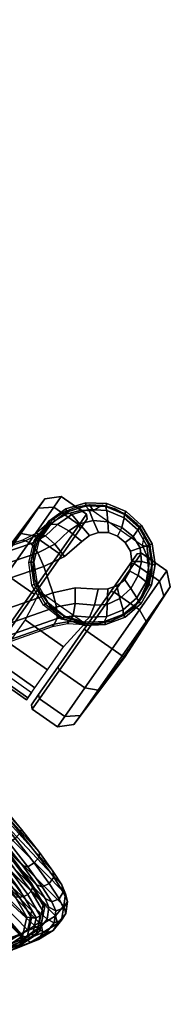
# Model space of a CAD drawing. Units: millimetres. Extents: x 11054 to 15077, y -11314 to 2445.
# Drawn here: x 14065 to 14112, y -8143 to -7833 of the extents above; entities that cross this region are included whole.
import ezdxf

# ---------------------------------------------------------------- set-up
doc = ezdxf.new("R2010")
doc.units = ezdxf.units.MM
doc.header["$LTSCALE"] = 200
for name, color, linetype in [('72_HWAP_INSERT', 7, 'Continuous'), ('72_HWAP_SS_D3_AURN-ZODYK', 96, 'Continuous'), ('72_HWAP_SS_D3_AURN-ZODYRAME', 37, 'Continuous'), ('72_HWAP_SS_D3_AURN-ZODYSE', 251, 'Continuous'), ('72_HWAP_SS_D3_AURN-ZODYSTER', 156, 'Continuous')]:
    doc.layers.add(name, color=color, linetype=linetype)

# ---------------------------------------------------------------- blocks, each defined once
blk = doc.blocks.new('72HCSS3SZT-20-702MA1-BASE')
blk.add_polyline3d([(-0.28743, 0.20883, 0.08226), (-0.28804, 0.20927, 0.06785), (-0.28722, 0.20868, 0.06678)])
for points, invisible_edges in [([(-0.28311, 0.19594, 0.09235), (-0.27384, 0.20871, 0.09235), (-0.27695, 0.20847, 0.09154), (-0.28385, 0.19897, 0.09154)], 5), ([(-0.28385, 0.19897, 0.09154), (-0.27695, 0.20847, 0.09154), (-0.27986, 0.20722, 0.09099), (-0.28356, 0.20212, 0.09099)], 5), ([(-0.28133, 0.19345, 0.09334), (-0.27092, 0.20778, 0.09334), (-0.27384, 0.20871, 0.09235), (-0.28311, 0.19594, 0.09235)], 5), ([(-0.27887, 0.19165, 0.09437), (-0.26844, 0.20599, 0.09437), (-0.27092, 0.20778, 0.09334), (-0.28133, 0.19345, 0.09334)], 5), ([(-0.28356, 0.20212, 0.09099), (-0.27986, 0.20722, 0.09099), (-0.28223, 0.20505, 0.09077)], 1), ([(-0.27594, 0.19071, 0.09536), (-0.26664, 0.20351, 0.09536), (-0.26844, 0.20599, 0.09437), (-0.27887, 0.19165, 0.09437)], 5), ([(-0.26896, 0.18894, 0.0976), (-0.2628, 0.19741, 0.0976), (-0.26665, 0.20351, 0.09536), (-0.27594, 0.19071, 0.09536)], 5), ([(-0.25757, 0.19252, 0.09997), (-0.2628, 0.19741, 0.0976), (-0.26896, 0.18894, 0.0976), (-0.26269, 0.18547, 0.09997)], 2)]:
    blk.add_3dface(points, dxfattribs=dict(invisible_edges=invisible_edges))
blk.add_3dface([(-0.22441, 0.15755, 0.11519), (-0.21919, 0.16476, 0.11525), (-0.25757, 0.19252, 0.09997), (-0.26269, 0.18547, 0.09997)])
mesh = blk.add_polymesh((2, 7))
for k, corner in enumerate([(-0.25487, 0.20658, 0.06785), (-0.25886, 0.21184, 0.06785), (-0.2643, 0.21558, 0.06785), (-0.2707, 0.21722, 0.06785), (-0.27728, 0.21664, 0.06785), (-0.28324, 0.21381, 0.06785), (-0.28804, 0.20927, 0.06785), (-0.25562, 0.20585, 0.08683), (-0.25934, 0.21098, 0.08584), (-0.2645, 0.21462, 0.0848), (-0.2706, 0.21636, 0.0838), (-0.27695, 0.21591, 0.08298), (-0.28268, 0.21313, 0.08248), (-0.28743, 0.20883, 0.08226)]):
    mesh.set_mesh_vertex(divmod(k, 7), corner)
mesh = blk.add_polymesh((2, 7))
for k, corner in enumerate([(-0.25577, 0.20612, 0.06678), (-0.2596, 0.21106, 0.06678), (-0.26476, 0.21455, 0.06678), (-0.27079, 0.2162, 0.06678), (-0.277, 0.21557, 0.06678), (-0.28265, 0.21293, 0.06678), (-0.28722, 0.20868, 0.06678), (-0.25487, 0.20658, 0.06785), (-0.25886, 0.21184, 0.06785), (-0.2643, 0.21558, 0.06785), (-0.2707, 0.21722, 0.06785), (-0.27728, 0.21664, 0.06785), (-0.28324, 0.21381, 0.06785), (-0.28804, 0.20927, 0.06785)]):
    mesh.set_mesh_vertex(divmod(k, 7), corner)
mesh = blk.add_polymesh((4, 7))
for k, corner in enumerate([(-0.25562, 0.20585, 0.08683), (-0.25934, 0.21098, 0.08584), (-0.2645, 0.21462, 0.0848), (-0.2706, 0.21636, 0.0838), (-0.27695, 0.21591, 0.08298), (-0.28268, 0.21313, 0.08248), (-0.28743, 0.20883, 0.08226), (-0.25781, 0.20636, 0.09153), (-0.26113, 0.21075, 0.09046), (-0.26582, 0.21378, 0.08922), (-0.27139, 0.21514, 0.08797), (-0.27719, 0.21457, 0.08689), (-0.28242, 0.21205, 0.08617), (-0.28664, 0.20826, 0.08587), (-0.26185, 0.20552, 0.09473), (-0.26439, 0.20866, 0.09365), (-0.26815, 0.21084, 0.09238), (-0.27267, 0.21186, 0.09109), (-0.27739, 0.21145, 0.08997), (-0.28162, 0.20971, 0.0892), (-0.28485, 0.20695, 0.08888), (-0.26665, 0.20351, 0.09536), (-0.26844, 0.20599, 0.09437), (-0.27092, 0.20778, 0.09334), (-0.27384, 0.20871, 0.09235), (-0.27695, 0.20847, 0.09154), (-0.27986, 0.20722, 0.09099), (-0.28223, 0.20505, 0.09077)]):
    mesh.set_mesh_vertex(divmod(k, 7), corner)
mesh = blk.add_polymesh((2, 7))
for k, corner in enumerate([(-0.28722, 0.20868, 0.06678), (-0.28986, 0.20301, 0.06678), (-0.29062, 0.19682, 0.06678), (-0.2893, 0.19072, 0.06678), (-0.28586, 0.18551, 0.06678), (-0.28095, 0.18167, 0.06678), (-0.27507, 0.17956, 0.06678), (-0.28804, 0.20927, 0.06785), (-0.29087, 0.2033, 0.06785), (-0.29172, 0.19676, 0.06785), (-0.29024, 0.19033, 0.06785), (-0.28665, 0.18479, 0.06785), (-0.28146, 0.18073, 0.06785), (-0.27523, 0.17856, 0.06785)]):
    mesh.set_mesh_vertex(divmod(k, 7), corner)
mesh = blk.add_polymesh((2, 7))
for k, corner in enumerate([(-0.28804, 0.20927, 0.06785), (-0.29087, 0.2033, 0.06785), (-0.29172, 0.19676, 0.06785), (-0.29024, 0.19033, 0.06785), (-0.28665, 0.18479, 0.06785), (-0.28146, 0.18073, 0.06785), (-0.27523, 0.17856, 0.06785), (-0.28743, 0.20883, 0.08226), (-0.2902, 0.20304, 0.08245), (-0.29093, 0.19668, 0.08298), (-0.28938, 0.1905, 0.08381), (-0.28587, 0.18524, 0.08485), (-0.28079, 0.18148, 0.08586), (-0.27477, 0.17949, 0.08683)]):
    mesh.set_mesh_vertex(divmod(k, 7), corner)
mesh = blk.add_polymesh((4, 7))
for k, corner in enumerate([(-0.28743, 0.20883, 0.08226), (-0.2902, 0.20304, 0.08245), (-0.29093, 0.19668, 0.08298), (-0.28938, 0.1905, 0.08381), (-0.28587, 0.18524, 0.08485), (-0.28079, 0.18148, 0.08586), (-0.27477, 0.17949, 0.08683), (-0.28664, 0.20826, 0.08587), (-0.28906, 0.20311, 0.08615), (-0.28973, 0.19733, 0.08688), (-0.28847, 0.19163, 0.08797), (-0.28548, 0.18675, 0.08926), (-0.28112, 0.18324, 0.09047), (-0.27593, 0.18142, 0.09153), (-0.28485, 0.20695, 0.08888), (-0.28651, 0.20305, 0.08919), (-0.28682, 0.19847, 0.08997), (-0.28575, 0.19386, 0.09109), (-0.28339, 0.18987, 0.0924), (-0.28015, 0.18697, 0.09366), (-0.27638, 0.18552, 0.09473), (-0.28223, 0.20505, 0.09077), (-0.28356, 0.20212, 0.09099), (-0.28385, 0.19897, 0.09154), (-0.28311, 0.19594, 0.09235), (-0.28133, 0.19345, 0.09334), (-0.27887, 0.19165, 0.09437), (-0.27594, 0.19071, 0.09536)]):
    mesh.set_mesh_vertex(divmod(k, 7), corner)
mesh = blk.add_polymesh((2, 7))
for k, corner in enumerate([(-0.2551, 0.20636, 0.07367), (-0.25228, 0.19941, 0.07463), (-0.25268, 0.19231, 0.07539), (-0.2557, 0.18578, 0.07567), (-0.26098, 0.18089, 0.07539), (-0.26761, 0.17831, 0.07463), (-0.27509, 0.17884, 0.0737), (-0.25487, 0.20658, 0.06785), (-0.25273, 0.19977, 0.06785), (-0.25323, 0.19265, 0.06785), (-0.25628, 0.1862, 0.06785), (-0.26147, 0.1813, 0.06785), (-0.26809, 0.17863, 0.06785), (-0.27523, 0.17856, 0.06785)]):
    mesh.set_mesh_vertex(divmod(k, 7), corner)
mesh = blk.add_polymesh((2, 7))
for k, corner in enumerate([(-0.25487, 0.20658, 0.06785), (-0.25273, 0.19977, 0.06785), (-0.25323, 0.19265, 0.06785), (-0.25628, 0.1862, 0.06785), (-0.26147, 0.1813, 0.06785), (-0.26809, 0.17863, 0.06785), (-0.27523, 0.17856, 0.06785), (-0.25577, 0.20612, 0.06678), (-0.25373, 0.19965, 0.06678), (-0.25419, 0.1929, 0.06678), (-0.25708, 0.18678, 0.06678), (-0.26201, 0.18214, 0.06678), (-0.26829, 0.17961, 0.06678), (-0.27507, 0.17956, 0.06678)]):
    mesh.set_mesh_vertex(divmod(k, 7), corner)
mesh = blk.add_polymesh((3, 4))
for k, corner in enumerate([(-0.25562, 0.20585, 0.08683), (-0.25781, 0.20636, 0.09153), (-0.26185, 0.20552, 0.09473), (-0.26664, 0.20351, 0.09536), (-0.25308, 0.20185, 0.08904), (-0.25524, 0.20189, 0.09356), (-0.25883, 0.20024, 0.09668), (-0.2628, 0.19741, 0.0976), (-0.24967, 0.19854, 0.09124), (-0.25166, 0.19826, 0.09561), (-0.25455, 0.19602, 0.09872), (-0.25757, 0.19252, 0.09997)]):
    mesh.set_mesh_vertex(divmod(k, 4), corner)
mesh = blk.add_polymesh((2, 3))
for k, corner in enumerate([(-0.25562, 0.20585, 0.08683), (-0.25308, 0.20185, 0.08904), (-0.24967, 0.19854, 0.09124), (-0.2551, 0.20636, 0.07367), (-0.2523, 0.20185, 0.07434), (-0.24873, 0.19852, 0.0753)]):
    mesh.set_mesh_vertex(divmod(k, 3), corner)
mesh = blk.add_polymesh((4, 7))
for k, corner in enumerate([(-0.01441, 0.03005, 0.16828), (-0.05417, 0.05842, 0.15787), (-0.09373, 0.08669, 0.1465), (-0.13308, 0.11485, 0.13414), (-0.17219, 0.14289, 0.12081), (-0.21106, 0.17079, 0.1065), (-0.24967, 0.19854, 0.09124), (-0.01642, 0.02893, 0.17508), (-0.05595, 0.05753, 0.16421), (-0.09545, 0.08601, 0.1523), (-0.13485, 0.11434, 0.1394), (-0.17407, 0.14251, 0.1256), (-0.21303, 0.17049, 0.11098), (-0.25166, 0.19826, 0.09561), (-0.02143, 0.02618, 0.17947), (-0.06037, 0.05513, 0.16797), (-0.09937, 0.0838, 0.15567), (-0.13836, 0.1122, 0.14255), (-0.17727, 0.14036, 0.12866), (-0.21602, 0.1683, 0.11404), (-0.25455, 0.19602, 0.09872), (-0.02669, 0.02156, 0.18112), (-0.06524, 0.05075, 0.16931), (-0.10377, 0.07968, 0.15684), (-0.14228, 0.10833, 0.14367), (-0.18075, 0.1367, 0.12981), (-0.21919, 0.16476, 0.11525), (-0.25757, 0.19252, 0.09997)]):
    mesh.set_mesh_vertex(divmod(k, 7), corner)
mesh = blk.add_polymesh((2, 7))
for k, corner in enumerate([(-0.24967, 0.19854, 0.09124), (-0.21106, 0.17079, 0.1065), (-0.17219, 0.14289, 0.12081), (-0.13308, 0.11485, 0.13414), (-0.09373, 0.08669, 0.1465), (-0.05417, 0.05842, 0.15787), (-0.01441, 0.03005, 0.16828), (-0.24873, 0.19852, 0.0753), (-0.20962, 0.17063, 0.08484), (-0.1705, 0.14275, 0.09437), (-0.13138, 0.11487, 0.10391), (-0.09227, 0.08698, 0.11344), (-0.05315, 0.0591, 0.12298), (-0.01404, 0.03121, 0.13251)]):
    mesh.set_mesh_vertex(divmod(k, 7), corner)
mesh = blk.add_polymesh((3, 4))
for k, corner in enumerate([(-0.26598, 0.1761, 0.09124), (-0.26632, 0.17809, 0.09561), (-0.26511, 0.1815, 0.09876), (-0.26269, 0.18547, 0.09997), (-0.27013, 0.17836, 0.08899), (-0.27085, 0.18039, 0.09352), (-0.27042, 0.18428, 0.09669), (-0.26896, 0.18894, 0.0976), (-0.27477, 0.17949, 0.08683), (-0.27593, 0.18142, 0.09153), (-0.27638, 0.18552, 0.09473), (-0.27594, 0.19071, 0.09536)]):
    mesh.set_mesh_vertex(divmod(k, 4), corner)
mesh = blk.add_polymesh((4, 7))
for k, corner in enumerate([(-0.02875, 0.01872, 0.18112), (-0.06845, 0.04636, 0.16936), (-0.10786, 0.07406, 0.15687), (-0.147, 0.10183, 0.14367), (-0.18585, 0.12966, 0.12978), (-0.22441, 0.15755, 0.11519), (-0.26269, 0.18547, 0.09997), (-0.03155, 0.01225, 0.17954), (-0.07113, 0.04034, 0.16808), (-0.11044, 0.06858, 0.15575), (-0.1495, 0.09689, 0.1426), (-0.1883, 0.1252, 0.12869), (-0.22683, 0.15342, 0.11405), (-0.26511, 0.1815, 0.09876), (-0.03257, 0.00668, 0.17508), (-0.07199, 0.03543, 0.16422), (-0.11128, 0.0642, 0.1523), (-0.1504, 0.09292, 0.1394), (-0.18931, 0.12152, 0.12559), (-0.22796, 0.14993, 0.11096), (-0.26632, 0.17809, 0.09561), (-0.03304, 0.00441, 0.16828), (-0.0723, 0.03346, 0.15787), (-0.11142, 0.06235, 0.14649), (-0.15036, 0.09107, 0.13414), (-0.18911, 0.11961, 0.12081), (-0.22765, 0.14795, 0.1065), (-0.26598, 0.1761, 0.09124)]):
    mesh.set_mesh_vertex(divmod(k, 7), corner)
mesh = blk.add_polymesh((2, 3))
for k, corner in enumerate([(-0.27509, 0.17884, 0.0737), (-0.26994, 0.17757, 0.07434), (-0.26566, 0.17521, 0.0753), (-0.27477, 0.17949, 0.08683), (-0.27013, 0.17836, 0.08899), (-0.26598, 0.1761, 0.09124)]):
    mesh.set_mesh_vertex(divmod(k, 3), corner)
mesh = blk.add_polymesh((2, 7))
for k, corner in enumerate([(-0.26566, 0.17521, 0.0753), (-0.22706, 0.14663, 0.08484), (-0.18845, 0.11804, 0.09437), (-0.14984, 0.08946, 0.10391), (-0.11124, 0.06087, 0.11344), (-0.07263, 0.03229, 0.12298), (-0.03402, 0.0037, 0.13251), (-0.26598, 0.1761, 0.09124), (-0.22765, 0.14795, 0.1065), (-0.18911, 0.11961, 0.12081), (-0.15036, 0.09107, 0.13414), (-0.11142, 0.06235, 0.14649), (-0.0723, 0.03346, 0.15787), (-0.03304, 0.00441, 0.16828)]):
    mesh.set_mesh_vertex(divmod(k, 7), corner)
blk = doc.blocks.new('72HCSS3SZT-20-702MA1-CASTER')
for points, invisible_edges in [([(-0.28046, 0.18196, 0.0475), (-0.28046, 0.21331, 0.0475), (-0.27654, 0.21519, 0.05219), (-0.27654, 0.18008, 0.05219)], 5), ([(-0.27654, 0.18008, 0.05219), (-0.27654, 0.21519, 0.05219), (-0.27241, 0.216, 0.05561), (-0.27241, 0.17927, 0.05561)], 5), ([(-0.27241, 0.17927, 0.05561), (-0.27241, 0.216, 0.05561), (-0.26826, 0.21604, 0.05813), (-0.26826, 0.17923, 0.05813)], 5), ([(-0.26826, 0.17923, 0.05813), (-0.26826, 0.21604, 0.05813), (-0.26431, 0.21475, 0.05983), (-0.26431, 0.18052, 0.05983)], 5), ([(-0.26431, 0.18052, 0.05983), (-0.26431, 0.21475, 0.05983), (-0.26073, 0.21261, 0.06087), (-0.26073, 0.18266, 0.06087)], 5), ([(-0.28046, 0.18196, 0.0475), (-0.28396, 0.18499, 0.04082), (-0.28396, 0.21028, 0.04082), (-0.28046, 0.21331, 0.0475)], 10), ([(-0.26073, 0.18266, 0.06087), (-0.26073, 0.21261, 0.06087), (-0.25771, 0.20974, 0.06141), (-0.25771, 0.18553, 0.06141)], 5), ([(-0.28396, 0.18499, 0.04082), (-0.2859, 0.18813, 0.03247), (-0.2859, 0.20714, 0.03247), (-0.28396, 0.21028, 0.04082)], 8), ([(-0.25771, 0.18553, 0.06141), (-0.25771, 0.20974, 0.06141), (-0.2554, 0.20627, 0.06167), (-0.2554, 0.18899, 0.06167)], 5), ([(-0.28279, 0.20723, 0.03), (-0.27891, 0.20723, 0.01551), (-0.2683, 0.20723, 0.0049), (-0.25381, 0.20723, 0.00102)], 8), ([(-0.28279, 0.20723, 0.03), (-0.25381, 0.20723, 0.00102), (-0.23932, 0.20723, 0.0049), (-0.27891, 0.20723, 0.04449)], 5), ([(-0.27891, 0.20723, 0.04449), (-0.23932, 0.20723, 0.0049), (-0.22871, 0.20723, 0.01551), (-0.2683, 0.20723, 0.0551)], 5), ([(-0.2683, 0.20723, 0.0551), (-0.22871, 0.20723, 0.01551), (-0.22483, 0.20723, 0.03), (-0.25381, 0.20723, 0.05898)], 5), ([(-0.25381, 0.20723, 0.05898), (-0.22483, 0.20723, 0.03), (-0.22871, 0.20723, 0.04449), (-0.23932, 0.20723, 0.0551)], 1), ([(-0.23932, 0.18803, 0.0551), (-0.27891, 0.18803, 0.01551), (-0.28279, 0.18803, 0.03), (-0.25381, 0.18803, 0.05898)], 5), ([(-0.25381, 0.18803, 0.05898), (-0.28279, 0.18803, 0.03), (-0.27891, 0.18803, 0.04449), (-0.2683, 0.18803, 0.0551)], 1), ([(-0.22871, 0.18803, 0.04449), (-0.2683, 0.18803, 0.0049), (-0.27891, 0.18803, 0.01551), (-0.23932, 0.18803, 0.0551)], 5), ([(-0.22483, 0.18803, 0.03), (-0.25381, 0.18803, 0.00102), (-0.2683, 0.18803, 0.0049), (-0.22871, 0.18803, 0.04449)], 5), ([(-0.22483, 0.18803, 0.03), (-0.22871, 0.18803, 0.01551), (-0.23932, 0.18803, 0.0049), (-0.25381, 0.18803, 0.00102)], 8)]:
    blk.add_3dface(points, dxfattribs=dict(invisible_edges=invisible_edges))
mesh = blk.add_polymesh((12, 6), dxfattribs=dict(m_close=True))
for k, corner in enumerate([(-0.25381, 0.22263, 0.03), (-0.25381, 0.22237, 0.03814), (-0.25381, 0.22176, 0.05644), (-0.25381, 0.21796, 0.05999), (-0.25381, 0.20825, 0.05999), (-0.25381, 0.20723, 0.05898), (-0.25381, 0.22263, 0.03), (-0.24974, 0.22237, 0.03705), (-0.24059, 0.22176, 0.05289), (-0.23881, 0.21796, 0.05598), (-0.23881, 0.20825, 0.05598), (-0.23932, 0.20723, 0.0551), (-0.25381, 0.22263, 0.03), (-0.24675, 0.22237, 0.03407), (-0.23091, 0.22176, 0.04322), (-0.22783, 0.21796, 0.045), (-0.22783, 0.20825, 0.045), (-0.22871, 0.20723, 0.04449), (-0.25381, 0.22263, 0.03), (-0.24566, 0.22237, 0.03), (-0.22737, 0.22176, 0.03), (-0.22381, 0.21796, 0.03), (-0.22381, 0.20825, 0.03), (-0.22483, 0.20723, 0.03), (-0.25381, 0.22263, 0.03), (-0.24675, 0.22237, 0.02592), (-0.23091, 0.22176, 0.01678), (-0.22783, 0.21796, 0.015), (-0.22783, 0.20825, 0.015), (-0.22871, 0.20723, 0.01551), (-0.25381, 0.22263, 0.03), (-0.24974, 0.22237, 0.02294), (-0.24059, 0.22176, 0.0071), (-0.23881, 0.21796, 0.00402), (-0.23881, 0.20825, 0.00402), (-0.23932, 0.20723, 0.0049), (-0.25381, 0.22263, 0.03), (-0.25381, 0.22237, 0.02185), (-0.25381, 0.22176, 0.00356), (-0.25381, 0.21796), (-0.25381, 0.20825), (-0.25381, 0.20723, 0.00102), (-0.25381, 0.22263, 0.03), (-0.25788, 0.22237, 0.02294), (-0.26703, 0.22176, 0.0071), (-0.26881, 0.21796, 0.00402), (-0.26881, 0.20825, 0.00402), (-0.2683, 0.20723, 0.0049), (-0.25381, 0.22263, 0.03), (-0.26086, 0.22237, 0.02592), (-0.27671, 0.22176, 0.01678), (-0.27979, 0.21796, 0.015), (-0.27979, 0.20825, 0.015), (-0.27891, 0.20723, 0.01551), (-0.25381, 0.22263, 0.03), (-0.26196, 0.22237, 0.03), (-0.28025, 0.22176, 0.03), (-0.28381, 0.21796, 0.03), (-0.28381, 0.20825, 0.03), (-0.28279, 0.20723, 0.03), (-0.25381, 0.22263, 0.03), (-0.26086, 0.22237, 0.03407), (-0.27671, 0.22176, 0.04322), (-0.27979, 0.21796, 0.045), (-0.27979, 0.20825, 0.045), (-0.27891, 0.20723, 0.04449), (-0.25381, 0.22263, 0.03), (-0.25788, 0.22237, 0.03705), (-0.26703, 0.22176, 0.05289), (-0.26881, 0.21796, 0.05598), (-0.26881, 0.20825, 0.05598), (-0.2683, 0.20723, 0.0551)]):
    mesh.set_mesh_vertex(divmod(k, 6), corner)
mesh = blk.add_polymesh((2, 25))
for k, corner in enumerate([(-0.2554, 0.18899, 0.06627), (-0.25771, 0.18553, 0.06627), (-0.26073, 0.18266, 0.06627), (-0.26431, 0.18052, 0.06627), (-0.26826, 0.17923, 0.06627), (-0.27241, 0.17883, 0.06627), (-0.27654, 0.17937, 0.06627), (-0.28046, 0.18079, 0.06627), (-0.28396, 0.18305, 0.06627), (-0.28688, 0.18602, 0.06627), (-0.28908, 0.18956, 0.06627), (-0.29044, 0.19349, 0.06627), (-0.2909, 0.19763, 0.06627), (-0.29044, 0.20177, 0.06627), (-0.28908, 0.20571, 0.06627), (-0.28688, 0.20925, 0.06627), (-0.28396, 0.21222, 0.06627), (-0.28046, 0.21448, 0.06627), (-0.27654, 0.2159, 0.06627), (-0.27241, 0.21643, 0.06627), (-0.26826, 0.21604, 0.06627), (-0.26431, 0.21475, 0.06627), (-0.26073, 0.21261, 0.06627), (-0.25771, 0.20974, 0.06627), (-0.2554, 0.20627, 0.06627), (-0.2554, 0.18899, 0.06167), (-0.25771, 0.18553, 0.06141), (-0.26073, 0.18266, 0.06087), (-0.26431, 0.18052, 0.05983), (-0.26826, 0.17923, 0.05813), (-0.27241, 0.17927, 0.05561), (-0.27654, 0.18008, 0.05219), (-0.28046, 0.18196, 0.0475), (-0.28396, 0.18499, 0.04082), (-0.2859, 0.18813, 0.03247), (-0.28908, 0.18956, 0.03247), (-0.29044, 0.19349, 0.03247), (-0.2909, 0.19763, 0.03247), (-0.29044, 0.20177, 0.03247), (-0.28908, 0.20571, 0.03247), (-0.2859, 0.20714, 0.03247), (-0.28396, 0.21028, 0.04082), (-0.28046, 0.21331, 0.0475), (-0.27654, 0.21519, 0.05219), (-0.27241, 0.216, 0.05561), (-0.26826, 0.21604, 0.05813), (-0.26431, 0.21475, 0.05983), (-0.26073, 0.21261, 0.06087), (-0.25771, 0.20974, 0.06141), (-0.2554, 0.20627, 0.06167)]):
    mesh.set_mesh_vertex(divmod(k, 25), corner)
mesh = blk.add_polymesh((2, 7))
for k, corner in enumerate([(-0.22802, 0.20503, 0.01808), (-0.22518, 0.20503, 0.02737), (-0.226, 0.20503, 0.0373), (-0.22985, 0.20503, 0.04648), (-0.23672, 0.20503, 0.05369), (-0.24557, 0.20503, 0.05829), (-0.2554, 0.20627, 0.06167), (-0.22802, 0.19024, 0.01808), (-0.22518, 0.19024, 0.02737), (-0.226, 0.19024, 0.0373), (-0.22985, 0.19024, 0.04648), (-0.23672, 0.19024, 0.05369), (-0.24557, 0.19024, 0.05829), (-0.2554, 0.18899, 0.06167)]):
    mesh.set_mesh_vertex(divmod(k, 7), corner)
mesh = blk.add_polymesh((2, 4))
for k, corner in enumerate([(-0.2554, 0.18899, 0.06167), (-0.25353, 0.19465, 0.06167), (-0.25353, 0.20061, 0.06167), (-0.2554, 0.20627, 0.06167), (-0.2554, 0.18899, 0.06627), (-0.25353, 0.19465, 0.06627), (-0.25353, 0.20061, 0.06627), (-0.2554, 0.20627, 0.06627)]):
    mesh.set_mesh_vertex(divmod(k, 4), corner)
mesh = blk.add_polymesh((12, 6), dxfattribs=dict(m_close=True))
for k, corner in enumerate([(-0.25381, 0.17263, 0.03), (-0.25381, 0.1729, 0.03814), (-0.25381, 0.17351, 0.05644), (-0.25381, 0.17731, 0.05999), (-0.25381, 0.18702, 0.05999), (-0.25381, 0.18803, 0.05898), (-0.25381, 0.17263, 0.03), (-0.25788, 0.1729, 0.03705), (-0.26703, 0.17351, 0.05289), (-0.26881, 0.17731, 0.05598), (-0.26881, 0.18702, 0.05598), (-0.2683, 0.18803, 0.0551), (-0.25381, 0.17263, 0.03), (-0.26086, 0.1729, 0.03407), (-0.27671, 0.17351, 0.04322), (-0.27979, 0.17731, 0.045), (-0.27979, 0.18702, 0.045), (-0.27891, 0.18803, 0.04449), (-0.25381, 0.17263, 0.03), (-0.26196, 0.1729, 0.03), (-0.28025, 0.17351, 0.03), (-0.28381, 0.17731, 0.03), (-0.28381, 0.18702, 0.03), (-0.28279, 0.18803, 0.03), (-0.25381, 0.17263, 0.03), (-0.26086, 0.1729, 0.02592), (-0.27671, 0.17351, 0.01678), (-0.27979, 0.17731, 0.015), (-0.27979, 0.18702, 0.015), (-0.27891, 0.18803, 0.01551), (-0.25381, 0.17263, 0.03), (-0.25788, 0.1729, 0.02294), (-0.26703, 0.17351, 0.0071), (-0.26881, 0.17731, 0.00402), (-0.26881, 0.18702, 0.00402), (-0.2683, 0.18803, 0.0049), (-0.25381, 0.17263, 0.03), (-0.25381, 0.1729, 0.02185), (-0.25381, 0.17351, 0.00356), (-0.25381, 0.17731), (-0.25381, 0.18702), (-0.25381, 0.18803, 0.00102), (-0.25381, 0.17263, 0.03), (-0.24974, 0.1729, 0.02294), (-0.24059, 0.17351, 0.0071), (-0.23881, 0.17731, 0.00402), (-0.23881, 0.18702, 0.00402), (-0.23932, 0.18803, 0.0049), (-0.25381, 0.17263, 0.03), (-0.24675, 0.1729, 0.02592), (-0.23091, 0.17351, 0.01678), (-0.22783, 0.17731, 0.015), (-0.22783, 0.18702, 0.015), (-0.22871, 0.18803, 0.01551), (-0.25381, 0.17263, 0.03), (-0.24566, 0.1729, 0.03), (-0.22737, 0.17351, 0.03), (-0.22381, 0.17731, 0.03), (-0.22381, 0.18702, 0.03), (-0.22483, 0.18803, 0.03), (-0.25381, 0.17263, 0.03), (-0.24675, 0.1729, 0.03407), (-0.23091, 0.17351, 0.04322), (-0.22783, 0.17731, 0.045), (-0.22783, 0.18702, 0.045), (-0.22871, 0.18803, 0.04449), (-0.25381, 0.17263, 0.03), (-0.24974, 0.1729, 0.03705), (-0.24059, 0.17351, 0.05289), (-0.23881, 0.17731, 0.05598), (-0.23881, 0.18702, 0.05598), (-0.23932, 0.18803, 0.0551)]):
    mesh.set_mesh_vertex(divmod(k, 6), corner)
blk = doc.blocks.new('72HCSS3SZT-20-702MA1-FRAME')
mesh = blk.add_polymesh((7, 5))
for k, corner in enumerate([(-0.17584, 0.24822, 0.99674), (-0.17616, 0.2507, 0.99697), (-0.17819, 0.25213, 0.99686), (-0.18066, 0.25198, 0.99666), (-0.18229, 0.25009, 0.99628), (-0.17736, 0.24573, 1.00738), (-0.17773, 0.24804, 1.00776), (-0.17979, 0.24938, 1.00774), (-0.18225, 0.24926, 1.00751), (-0.18383, 0.24752, 1.00699), (-0.17933, 0.24096, 1.01713), (-0.17984, 0.24288, 1.01788), (-0.18195, 0.24406, 1.01805), (-0.18437, 0.24407, 1.01769), (-0.18583, 0.24271, 1.01681), (-0.18171, 0.23404, 1.02535), (-0.1824, 0.23547, 1.0266), (-0.18454, 0.23647, 1.02707), (-0.18691, 0.23671, 1.02659), (-0.1882, 0.23588, 1.02527), (-0.18436, 0.22549, 1.0318), (-0.18522, 0.22638, 1.03349), (-0.18743, 0.22711, 1.03412), (-0.18976, 0.22745, 1.03338), (-0.19088, 0.2271, 1.03154), (-0.18714, 0.21558, 1.03572), (-0.18815, 0.21608, 1.03779), (-0.1904, 0.21664, 1.03865), (-0.19269, 0.21712, 1.03782), (-0.19369, 0.21716, 1.03564), (-0.18992, 0.20506, 1.03747), (-0.19098, 0.20538, 1.03969), (-0.19325, 0.20584, 1.0406), (-0.19554, 0.20635, 1.0397), (-0.19649, 0.20653, 1.03737)]):
    mesh.set_mesh_vertex(divmod(k, 5), corner)
mesh = blk.add_polymesh((2, 13))
for k, corner in enumerate([(-0.18229, 0.25009, 0.99628), (-0.17885, 0.25183, 0.96836), (-0.17474, 0.2515, 0.94049), (-0.16982, 0.24942, 0.91282), (-0.1639, 0.24576, 0.88552), (-0.1572, 0.24123, 0.85853), (-0.14983, 0.23599, 0.83183), (-0.14228, 0.23032, 0.80528), (-0.13522, 0.2245, 0.77862), (-0.12912, 0.21888, 0.75168), (-0.12422, 0.21409, 0.72435), (-0.12052, 0.21068, 0.69662), (-0.11838, 0.20901, 0.66858), (-0.18957, 0.20974, 0.95519), (-0.18564, 0.21273, 0.934), (-0.18146, 0.21404, 0.91268), (-0.17699, 0.21363, 0.89139), (-0.17223, 0.21197, 0.87022), (-0.16703, 0.20963, 0.84921), (-0.16165, 0.20645, 0.82836), (-0.15642, 0.20279, 0.80755), (-0.15156, 0.19873, 0.78673), (-0.14723, 0.19447, 0.76583), (-0.14366, 0.1901, 0.7448), (-0.14091, 0.18586, 0.72363), (-0.13912, 0.18177, 0.70233)]):
    mesh.set_mesh_vertex(divmod(k, 13), corner)
mesh = blk.add_polymesh((19, 5))
for k, corner in enumerate([(-0.14269, 0.21331, 0.5015), (-0.14273, 0.2158, 0.50173), (-0.14444, 0.21745, 0.50243), (-0.14688, 0.2175, 0.50302), (-0.14866, 0.21574, 0.50345), (-0.13425, 0.21114, 0.52845), (-0.1343, 0.21366, 0.52867), (-0.13601, 0.21538, 0.52933), (-0.13845, 0.2155, 0.52986), (-0.14023, 0.21378, 0.53027), (-0.12658, 0.20913, 0.55564), (-0.12662, 0.2117, 0.55584), (-0.12831, 0.21354, 0.55646), (-0.13073, 0.21379, 0.55695), (-0.13248, 0.21212, 0.55732), (-0.11991, 0.20749, 0.58312), (-0.11994, 0.2101, 0.58331), (-0.1216, 0.21202, 0.58386), (-0.12396, 0.21234, 0.5843), (-0.12569, 0.2107, 0.58463), (-0.11523, 0.20619, 0.61101), (-0.11523, 0.20883, 0.61119), (-0.11681, 0.21079, 0.61169), (-0.11908, 0.21116, 0.61207), (-0.12075, 0.20954, 0.61235), (-0.11264, 0.20526, 0.63918), (-0.11268, 0.20793, 0.63937), (-0.11433, 0.20996, 0.63983), (-0.11665, 0.21039, 0.64017), (-0.11834, 0.2088, 0.64041), (-0.11296, 0.20566, 0.66748), (-0.11297, 0.20831, 0.66767), (-0.11453, 0.21027, 0.66809), (-0.11675, 0.21063, 0.6684), (-0.11838, 0.20901, 0.66858), (-0.11462, 0.20697, 0.69572), (-0.11472, 0.20968, 0.69591), (-0.11646, 0.21176, 0.69626), (-0.11883, 0.21225, 0.6965), (-0.12052, 0.21068, 0.69662), (-0.11825, 0.21048, 0.72358), (-0.11838, 0.21318, 0.72378), (-0.12015, 0.21523, 0.72408), (-0.12254, 0.21568, 0.72428), (-0.12422, 0.21409, 0.72435), (-0.12303, 0.21532, 0.75106), (-0.1232, 0.21803, 0.75127), (-0.12503, 0.22005, 0.75153), (-0.12744, 0.22048, 0.75167), (-0.12912, 0.21888, 0.75168), (-0.12892, 0.22095, 0.77819), (-0.12913, 0.22366, 0.7784), (-0.13105, 0.22568, 0.77859), (-0.13353, 0.22611, 0.77868), (-0.13522, 0.2245, 0.77862), (-0.13586, 0.227, 0.80497), (-0.13611, 0.22968, 0.80519), (-0.13808, 0.23162, 0.80534), (-0.14058, 0.23197, 0.80539), (-0.14228, 0.23032, 0.80528), (-0.14331, 0.23298, 0.83163), (-0.14359, 0.23561, 0.83187), (-0.1456, 0.23744, 0.83198), (-0.14813, 0.23769, 0.832), (-0.14983, 0.23599, 0.83183), (-0.15058, 0.2384, 0.85847), (-0.15088, 0.24102, 0.8587), (-0.15295, 0.24278, 0.85877), (-0.1555, 0.24296, 0.85875), (-0.1572, 0.24123, 0.85853), (-0.15741, 0.24349, 0.88547), (-0.15771, 0.24602, 0.88573), (-0.15973, 0.24759, 0.8858), (-0.16224, 0.24758, 0.88577), (-0.1639, 0.24576, 0.88552), (-0.16322, 0.24736, 0.91291), (-0.16355, 0.24987, 0.91317), (-0.16562, 0.25136, 0.91319), (-0.16816, 0.25128, 0.91311), (-0.16982, 0.24942, 0.91282), (-0.16824, 0.24967, 0.94068), (-0.16856, 0.25214, 0.94094), (-0.1706, 0.25356, 0.94092), (-0.1731, 0.2534, 0.94082), (-0.17474, 0.2515, 0.94049), (-0.17235, 0.24993, 0.9687), (-0.17267, 0.25242, 0.96894), (-0.17472, 0.25386, 0.96888), (-0.17721, 0.25372, 0.96872), (-0.17885, 0.25183, 0.96836), (-0.17584, 0.24822, 0.99674), (-0.17616, 0.2507, 0.99697), (-0.17819, 0.25213, 0.99686), (-0.18066, 0.25198, 0.99666), (-0.18229, 0.25009, 0.99628)]):
    mesh.set_mesh_vertex(divmod(k, 5), corner)
mesh = blk.add_polymesh((2, 7))
for k, corner in enumerate([(-0.19649, 0.20653, 1.03737), (-0.19369, 0.21716, 1.03564), (-0.19088, 0.2271, 1.03154), (-0.1882, 0.23588, 1.02527), (-0.18583, 0.24271, 1.01681), (-0.18383, 0.24752, 1.00699), (-0.18229, 0.25009, 0.99628), (-0.21071, 0.13605, 1.01314), (-0.20742, 0.15315, 1.01085), (-0.20381, 0.16977, 1.00651), (-0.19993, 0.18512, 0.999), (-0.19611, 0.19737, 0.98717), (-0.19273, 0.20499, 0.97178), (-0.18957, 0.20974, 0.95519)]):
    mesh.set_mesh_vertex(divmod(k, 7), corner)
mesh = blk.add_polymesh((2, 7))
for k, corner in enumerate([(-0.20038, 0.14016, 1.00905), (-0.19743, 0.15495, 1.00678), (-0.19422, 0.1693, 1.00273), (-0.1908, 0.1826, 0.99614), (-0.18744, 0.19335, 0.98595), (-0.18443, 0.20044, 0.97282), (-0.18167, 0.20472, 0.95845), (-0.18992, 0.20506, 1.03747), (-0.18714, 0.21558, 1.03572), (-0.18436, 0.22549, 1.0318), (-0.18171, 0.23404, 1.02535), (-0.17933, 0.24096, 1.01713), (-0.17736, 0.24573, 1.00738), (-0.17584, 0.24822, 0.99674)]):
    mesh.set_mesh_vertex(divmod(k, 7), corner)
mesh = blk.add_polymesh((2, 13))
for k, corner in enumerate([(-0.18167, 0.20472, 0.95845), (-0.17773, 0.20816, 0.93711), (-0.17353, 0.20959, 0.9156), (-0.16905, 0.20937, 0.89409), (-0.16419, 0.20767, 0.87273), (-0.15908, 0.20526, 0.8515), (-0.15372, 0.20194, 0.83045), (-0.14848, 0.19824, 0.80943), (-0.14363, 0.19409, 0.7884), (-0.13935, 0.18972, 0.7673), (-0.13584, 0.1853, 0.74606), (-0.13309, 0.18096, 0.7247), (-0.1313, 0.17683, 0.70319), (-0.17584, 0.24822, 0.99674), (-0.17235, 0.24993, 0.9687), (-0.16824, 0.24967, 0.94068), (-0.16322, 0.24736, 0.91291), (-0.15741, 0.24349, 0.88547), (-0.15058, 0.2384, 0.85847), (-0.14331, 0.23298, 0.83163), (-0.13586, 0.227, 0.80497), (-0.12892, 0.22095, 0.77819), (-0.12303, 0.21532, 0.75106), (-0.11825, 0.21048, 0.72358), (-0.11462, 0.20697, 0.69572), (-0.11296, 0.20566, 0.66748)]):
    mesh.set_mesh_vertex(divmod(k, 13), corner)
blk = doc.blocks.new('72HCSS3SZT-20-702MA1-SEATBACK')
mesh = blk.add_polymesh((13, 7))
for k, corner in enumerate([(-0.17581, 0.24613, 1.00019), (-0.17485, 0.24724, 1.00052), (-0.17354, 0.24777, 1.00079), (-0.17207, 0.24755, 1.00089), (-0.17075, 0.24683, 1.00095), (-0.16986, 0.24566, 1.00087), (-0.16926, 0.24428, 1.0007), (-0.17035, 0.24853, 0.95769), (-0.16937, 0.24965, 0.95799), (-0.16801, 0.25017, 0.95821), (-0.16649, 0.24994, 0.95825), (-0.16512, 0.24922, 0.95826), (-0.16418, 0.24805, 0.95814), (-0.16357, 0.24667, 0.95796), (-0.16337, 0.2459, 0.9154), (-0.16235, 0.24699, 0.91567), (-0.1609, 0.24744, 0.91585), (-0.15926, 0.24712, 0.91586), (-0.15779, 0.24631, 0.91583), (-0.15677, 0.24507, 0.91569), (-0.15614, 0.24366, 0.91551), (-0.15424, 0.2398, 0.87389), (-0.15323, 0.2409, 0.87411), (-0.15176, 0.24134, 0.87423), (-0.15013, 0.24103, 0.87417), (-0.14866, 0.24022, 0.87409), (-0.14765, 0.23898, 0.87392), (-0.14704, 0.23756, 0.87373), (-0.14339, 0.23175, 0.83312), (-0.14236, 0.2328, 0.83329), (-0.14083, 0.23307, 0.83338), (-0.13914, 0.23256, 0.83332), (-0.13763, 0.23155, 0.83323), (-0.13658, 0.23016, 0.83307), (-0.13599, 0.22867, 0.8329), (-0.13246, 0.22258, 0.7926), (-0.13141, 0.22361, 0.79272), (-0.12984, 0.2238, 0.79276), (-0.12813, 0.2232, 0.79266), (-0.1266, 0.2221, 0.79254), (-0.12554, 0.22063, 0.79237), (-0.12498, 0.2191, 0.7922), (-0.12309, 0.21375, 0.75163), (-0.12206, 0.21479, 0.75167), (-0.12053, 0.21493, 0.75164), (-0.11889, 0.21431, 0.75146), (-0.11744, 0.21318, 0.75128), (-0.11644, 0.21168, 0.75108), (-0.11593, 0.21013, 0.75091), (-0.11626, 0.20684, 0.7098), (-0.11523, 0.20788, 0.70977), (-0.11369, 0.20799, 0.70967), (-0.11207, 0.20737, 0.70943), (-0.11065, 0.20621, 0.7092), (-0.10968, 0.2047, 0.70897), (-0.10921, 0.20313, 0.7088), (-0.11258, 0.20373, 0.66714), (-0.11156, 0.2048, 0.66705), (-0.11002, 0.20495, 0.66687), (-0.10843, 0.2044, 0.66656), (-0.10706, 0.2033, 0.66626), (-0.10612, 0.20184, 0.66601), (-0.10569, 0.20029, 0.66583), (-0.1138, 0.2041, 0.62424), (-0.11276, 0.20519, 0.62409), (-0.11117, 0.20535, 0.62384), (-0.10955, 0.20484, 0.62346), (-0.10813, 0.20378, 0.62311), (-0.10717, 0.20235, 0.62283), (-0.10676, 0.20079, 0.62265), (-0.12009, 0.20602, 0.58183), (-0.11908, 0.20714, 0.58163), (-0.11755, 0.20736, 0.58133), (-0.11601, 0.20694, 0.58091), (-0.11469, 0.20598, 0.58052), (-0.11381, 0.20461, 0.58021), (-0.11345, 0.20307, 0.58003), (-0.13068, 0.20869, 0.54029), (-0.12968, 0.20984, 0.54005), (-0.12816, 0.21011, 0.5397), (-0.12666, 0.20976, 0.53923), (-0.12539, 0.20887, 0.5388), (-0.12453, 0.20755, 0.53846), (-0.1242, 0.20603, 0.53827), (-0.1431, 0.21188, 0.49929), (-0.14212, 0.21305, 0.49904), (-0.14065, 0.21336, 0.49865), (-0.13923, 0.21306, 0.49814), (-0.13802, 0.21221, 0.49766), (-0.13722, 0.21094, 0.4973), (-0.13692, 0.20943, 0.4971)]):
    mesh.set_mesh_vertex(divmod(k, 7), corner)
mesh = blk.add_polymesh((13, 9))
for k, corner in enumerate([(-0.1718, -0.24421, 1.0007), (-0.18319, -0.18375, 1.0007), (-0.19135, -0.12277, 1.0007), (-0.19626, -0.06144, 1.0007), (-0.1979, 0.00007, 1.0007), (-0.19626, 0.06157, 1.0007), (-0.19135, 0.1229, 1.0007), (-0.1832, 0.18388, 1.0007), (-0.17181, 0.24435, 1.0007), (-0.16611, -0.2466, 0.95796), (-0.17754, -0.18605, 0.95796), (-0.18573, -0.12454, 0.95796), (-0.19066, -0.0624, 0.95796), (-0.1923, 0.00007, 0.95796), (-0.19066, 0.06254, 0.95796), (-0.18573, 0.12468, 0.95796), (-0.17754, 0.18619, 0.95796), (-0.16611, 0.24674, 0.95796), (-0.15868, -0.24359, 0.91551), (-0.17023, -0.18363, 0.91551), (-0.1785, -0.12286, 0.91551), (-0.18348, -0.06153, 0.91551), (-0.18513, 0.00007, 0.91551), (-0.18347, 0.06167, 0.91551), (-0.1785, 0.123, 0.91551), (-0.17023, 0.18377, 0.91551), (-0.15868, 0.24373, 0.91551), (-0.14958, -0.23749, 0.87373), (-0.16131, -0.17856, 0.87373), (-0.16971, -0.11924, 0.87373), (-0.17476, -0.05965, 0.87373), (-0.17644, 0.00007, 0.87373), (-0.17476, 0.05979, 0.87373), (-0.16971, 0.11938, 0.87373), (-0.16131, 0.1787, 0.87373), (-0.14958, 0.23763, 0.87373), (-0.13853, -0.22859, 0.8329), (-0.15047, -0.17106, 0.8329), (-0.15903, -0.11384, 0.8329), (-0.16417, -0.05683, 0.8329), (-0.16589, 0.00007, 0.8329), (-0.16417, 0.05697, 0.8329), (-0.15903, 0.11398, 0.8329), (-0.15047, 0.1712, 0.8329), (-0.13853, 0.22874, 0.8329), (-0.12752, -0.21903, 0.7922), (-0.13971, -0.16303, 0.7922), (-0.14845, -0.10808, 0.7922), (-0.1537, -0.05383, 0.7922), (-0.15546, 0.00007, 0.7922), (-0.1537, 0.05397, 0.7922), (-0.14845, 0.10822, 0.7922), (-0.13971, 0.16317, 0.7922), (-0.12752, 0.21917, 0.7922), (-0.11847, -0.21006, 0.75091), (-0.13092, -0.15559, 0.75091), (-0.13985, -0.10278, 0.75091), (-0.14523, -0.05108, 0.75091), (-0.14702, 0.00007, 0.75091), (-0.14523, 0.05122, 0.75091), (-0.13985, 0.10292, 0.75091), (-0.13092, 0.15573, 0.75091), (-0.11847, 0.2102, 0.75091), (-0.11175, -0.20306, 0.7088), (-0.12446, -0.14994, 0.7088), (-0.13358, -0.09883, 0.7088), (-0.13907, -0.04905, 0.7088), (-0.1409, 0.00007, 0.7088), (-0.13907, 0.04919, 0.7088), (-0.13358, 0.09897, 0.7088), (-0.12446, 0.15009, 0.7088), (-0.11175, 0.2032, 0.7088), (-0.10823, -0.20021, 0.66583), (-0.12119, -0.14806, 0.66583), (-0.13049, -0.09769, 0.66583), (-0.13609, -0.04851, 0.66583), (-0.13796, 0.00007, 0.66583), (-0.13609, 0.04865, 0.66583), (-0.13049, 0.09783, 0.66583), (-0.12119, 0.1482, 0.66583), (-0.10823, 0.20036, 0.66583), (-0.1093, -0.20072, 0.62265), (-0.12248, -0.14915, 0.62265), (-0.13194, -0.09876, 0.62265), (-0.13763, -0.04915, 0.62265), (-0.13954, 0.00007, 0.62265), (-0.13763, 0.04929, 0.62265), (-0.13194, 0.0989, 0.62265), (-0.12248, 0.14929, 0.62265), (-0.1093, 0.20087, 0.62265), (-0.11599, -0.203, 0.58003), (-0.12934, -0.15174, 0.58003), (-0.13893, -0.1009, 0.58003), (-0.1447, -0.05034, 0.58003), (-0.14663, 0.00007, 0.58003), (-0.1447, 0.05049, 0.58003), (-0.13893, 0.10104, 0.58003), (-0.12934, 0.15188, 0.58003), (-0.11599, 0.20314, 0.58003), (-0.12674, -0.20596, 0.53827), (-0.14021, -0.15477, 0.53827), (-0.14988, -0.10331, 0.53827), (-0.1557, -0.05167, 0.53827), (-0.15765, 0.00007, 0.53827), (-0.1557, 0.05181, 0.53827), (-0.14988, 0.10345, 0.53827), (-0.14021, 0.15491, 0.53827), (-0.12674, 0.2061, 0.53827), (-0.13946, -0.20936, 0.4971), (-0.15297, -0.158, 0.4971), (-0.16267, -0.10579, 0.4971), (-0.16851, -0.053, 0.4971), (-0.17047, 0.00007, 0.4971), (-0.16851, 0.05314, 0.4971), (-0.16267, 0.10593, 0.4971), (-0.15297, 0.15814, 0.4971), (-0.13946, 0.2095, 0.4971)]):
    mesh.set_mesh_vertex(divmod(k, 9), corner)
mesh = blk.add_polymesh((13, 9))
for k, corner in enumerate([(-0.16926, 0.24428, 1.0007), (-0.18065, 0.18382, 1.0007), (-0.18881, 0.12284, 1.0007), (-0.19372, 0.06151, 1.0007), (-0.19536, 0.00001, 1.0007), (-0.19372, -0.0615, 1.0007), (-0.18881, -0.12283, 1.0007), (-0.18066, -0.18381, 1.0007), (-0.16927, -0.24427, 1.0007), (-0.16357, 0.24667, 0.95796), (-0.175, 0.18612, 0.95796), (-0.18319, 0.12461, 0.95796), (-0.18812, 0.06247, 0.95796), (-0.18976, 0, 0.95796), (-0.18812, -0.06247, 0.95796), (-0.18319, -0.12461, 0.95796), (-0.175, -0.18612, 0.95796), (-0.16357, -0.24667, 0.95796), (-0.15614, 0.24366, 0.91551), (-0.16769, 0.1837, 0.91551), (-0.17596, 0.12293, 0.91551), (-0.18094, 0.0616, 0.91551), (-0.18259, 0, 0.91551), (-0.18093, -0.0616, 0.91551), (-0.17596, -0.12293, 0.91551), (-0.16769, -0.1837, 0.91551), (-0.15614, -0.24366, 0.91551), (-0.14704, 0.23756, 0.87373), (-0.15877, 0.17863, 0.87373), (-0.16717, 0.11931, 0.87373), (-0.17222, 0.05972, 0.87373), (-0.1739, 0, 0.87373), (-0.17222, -0.05972, 0.87373), (-0.16717, -0.11931, 0.87373), (-0.15877, -0.17863, 0.87373), (-0.14704, -0.23756, 0.87373), (-0.13599, 0.22867, 0.8329), (-0.14793, 0.17113, 0.8329), (-0.15649, 0.11391, 0.8329), (-0.16163, 0.0569, 0.8329), (-0.16335, 0, 0.8329), (-0.16163, -0.0569, 0.8329), (-0.15649, -0.11391, 0.8329), (-0.14793, -0.17113, 0.8329), (-0.13599, -0.22866, 0.8329), (-0.12498, 0.2191, 0.7922), (-0.13717, 0.1631, 0.7922), (-0.14591, 0.10815, 0.7922), (-0.15116, 0.0539, 0.7922), (-0.15292, 0, 0.7922), (-0.15116, -0.0539, 0.7922), (-0.14591, -0.10815, 0.7922), (-0.13717, -0.1631, 0.7922), (-0.12498, -0.2191, 0.7922), (-0.11593, 0.21013, 0.75091), (-0.12838, 0.15566, 0.75091), (-0.13731, 0.10285, 0.75091), (-0.14269, 0.05115, 0.75091), (-0.14448, 0, 0.75091), (-0.14269, -0.05115, 0.75091), (-0.13731, -0.10285, 0.75091), (-0.12838, -0.15566, 0.75091), (-0.11593, -0.21013, 0.75091), (-0.10921, 0.20313, 0.7088), (-0.12192, 0.15001, 0.7088), (-0.13104, 0.0989, 0.7088), (-0.13653, 0.04912, 0.7088), (-0.13836, 0, 0.7088), (-0.13653, -0.04912, 0.7088), (-0.13104, -0.0989, 0.7088), (-0.12192, -0.15001, 0.7088), (-0.10921, -0.20313, 0.7088), (-0.10569, 0.20029, 0.66583), (-0.11865, 0.14813, 0.66583), (-0.12795, 0.09776, 0.66583), (-0.13355, 0.04858, 0.66583), (-0.13542, 0, 0.66583), (-0.13355, -0.04858, 0.66583), (-0.12795, -0.09776, 0.66583), (-0.11865, -0.14813, 0.66583), (-0.10569, -0.20028, 0.66583), (-0.10676, 0.20079, 0.62265), (-0.11994, 0.14922, 0.62265), (-0.1294, 0.09883, 0.62265), (-0.13509, 0.04922, 0.62265), (-0.137, 0, 0.62265), (-0.13509, -0.04922, 0.62265), (-0.1294, -0.09883, 0.62265), (-0.11994, -0.14922, 0.62265), (-0.10676, -0.20079, 0.62265), (-0.11345, 0.20307, 0.58003), (-0.1268, 0.15181, 0.58003), (-0.13639, 0.10097, 0.58003), (-0.14216, 0.05041, 0.58003), (-0.14409, 0, 0.58003), (-0.14216, -0.05041, 0.58003), (-0.13639, -0.10097, 0.58003), (-0.1268, -0.15181, 0.58003), (-0.11345, -0.20307, 0.58003), (-0.1242, 0.20603, 0.53827), (-0.13767, 0.15484, 0.53827), (-0.14734, 0.10338, 0.53827), (-0.15316, 0.05174, 0.53827), (-0.15511, 0, 0.53827), (-0.15316, -0.05174, 0.53827), (-0.14734, -0.10338, 0.53827), (-0.13767, -0.15484, 0.53827), (-0.1242, -0.20603, 0.53827), (-0.13692, 0.20943, 0.4971), (-0.15043, 0.15807, 0.4971), (-0.16013, 0.10586, 0.4971), (-0.16597, 0.05307, 0.4971), (-0.16793, 0, 0.4971), (-0.16597, -0.05307, 0.4971), (-0.16013, -0.10586, 0.4971), (-0.15043, -0.15807, 0.4971), (-0.13692, -0.20943, 0.4971)]):
    mesh.set_mesh_vertex(divmod(k, 9), corner)
mesh = blk.add_polymesh((4, 7))
for k, corner in enumerate([(-0.18732, 0.21139, 1.03528), (-0.18683, 0.2115, 1.03663), (-0.18572, 0.21136, 1.03749), (-0.18434, 0.21115, 1.03766), (-0.18298, 0.21077, 1.03736), (-0.1819, 0.2103, 1.03655), (-0.18103, 0.20979, 1.03552), (-0.18281, 0.22738, 1.02883), (-0.1822, 0.22774, 1.02991), (-0.18105, 0.22775, 1.03059), (-0.17965, 0.22749, 1.03071), (-0.17831, 0.227, 1.03046), (-0.17729, 0.22632, 1.02982), (-0.17649, 0.22558, 1.029), (-0.1788, 0.23952, 1.01645), (-0.17796, 0.24037, 1.01704), (-0.17672, 0.24072, 1.01744), (-0.17528, 0.24048, 1.01754), (-0.17397, 0.23984, 1.01749), (-0.17304, 0.23885, 1.0172), (-0.17238, 0.23769, 1.01681), (-0.17581, 0.24613, 1.00019), (-0.17485, 0.24724, 1.00052), (-0.17354, 0.24777, 1.00079), (-0.17207, 0.24755, 1.00089), (-0.17075, 0.24683, 1.00095), (-0.16986, 0.24566, 1.00087), (-0.16926, 0.24428, 1.0007)]):
    mesh.set_mesh_vertex(divmod(k, 7), corner)
mesh = blk.add_polymesh((4, 9))
for k, corner in enumerate([(-0.18357, -0.20972, 1.03552), (-0.19542, -0.15805, 1.03744), (-0.20421, -0.10573, 1.03813), (-0.20966, -0.05295, 1.03846), (-0.21164, 0.00007, 1.03846), (-0.20966, 0.05309, 1.03846), (-0.20421, 0.10587, 1.03813), (-0.19544, 0.1582, 1.03744), (-0.18357, 0.20986, 1.03552), (-0.17903, -0.22551, 1.029), (-0.19077, -0.17097, 1.03042), (-0.19939, -0.11485, 1.03094), (-0.2047, -0.05766, 1.03118), (-0.20659, 0.00007, 1.03118), (-0.2047, 0.05781, 1.03118), (-0.19939, 0.11499, 1.03094), (-0.19078, 0.17111, 1.03043), (-0.17903, 0.22565, 1.029), (-0.17492, -0.23762, 1.01681), (-0.18643, -0.17923, 1.0173), (-0.19475, -0.11996, 1.01748), (-0.1998, -0.0601, 1.01757), (-0.20152, 0.00007, 1.01757), (-0.1998, 0.06024, 1.01757), (-0.19475, 0.1201, 1.01748), (-0.18643, 0.17938, 1.01731), (-0.17492, 0.23776, 1.01681), (-0.1718, -0.24421, 1.0007), (-0.18319, -0.18375, 1.0007), (-0.19135, -0.12277, 1.0007), (-0.19626, -0.06144, 1.0007), (-0.1979, 0.00007, 1.0007), (-0.19626, 0.06157, 1.0007), (-0.19135, 0.1229, 1.0007), (-0.1832, 0.18388, 1.0007), (-0.17181, 0.24435, 1.0007)]):
    mesh.set_mesh_vertex(divmod(k, 9), corner)
mesh = blk.add_polymesh((4, 9))
for k, corner in enumerate([(-0.18103, 0.20979, 1.03552), (-0.19288, 0.15812, 1.03744), (-0.20167, 0.1058, 1.03813), (-0.20712, 0.05302, 1.03846), (-0.2091, 0, 1.03846), (-0.20712, -0.05302, 1.03846), (-0.20167, -0.1058, 1.03813), (-0.1929, -0.15812, 1.03744), (-0.18103, -0.20979, 1.03552), (-0.17649, 0.22558, 1.029), (-0.18823, 0.17104, 1.03042), (-0.19685, 0.11492, 1.03094), (-0.20216, 0.05774, 1.03118), (-0.20405, 0, 1.03118), (-0.20216, -0.05773, 1.03118), (-0.19685, -0.11492, 1.03094), (-0.18824, -0.17104, 1.03043), (-0.17649, -0.22558, 1.029), (-0.17238, 0.23769, 1.01681), (-0.18389, 0.1793, 1.0173), (-0.19221, 0.12003, 1.01748), (-0.19726, 0.06017, 1.01757), (-0.19898, 0, 1.01757), (-0.19726, -0.06017, 1.01757), (-0.19221, -0.12003, 1.01748), (-0.18389, -0.1793, 1.01731), (-0.17238, -0.23769, 1.01681), (-0.16926, 0.24428, 1.0007), (-0.18065, 0.18382, 1.0007), (-0.18881, 0.12284, 1.0007), (-0.19372, 0.06151, 1.0007), (-0.19536, 0.00001, 1.0007), (-0.19372, -0.0615, 1.0007), (-0.18881, -0.12283, 1.0007), (-0.18066, -0.18381, 1.0007), (-0.16927, -0.24427, 1.0007)]):
    mesh.set_mesh_vertex(divmod(k, 9), corner)
blk = doc.blocks.new('XCAD0249063B054C60B81840B39E9CDC75894D')
at = {"layer": '72_HWAP_SS_D3_AURN-ZODYK', "color": 0}
blk.add_blockref('72HCSS3SZT-20-702MA1-SEATBACK', (0, 0), dxfattribs=at)
at = {"layer": '72_HWAP_SS_D3_AURN-ZODYRAME', "color": 0}
blk.add_blockref('72HCSS3SZT-20-702MA1-FRAME', (0, 0), dxfattribs=at)
at = {"layer": '72_HWAP_SS_D3_AURN-ZODYSE', "color": 0}
blk.add_blockref('72HCSS3SZT-20-702MA1-BASE', (0, 0), dxfattribs=at)
at = {"layer": '72_HWAP_SS_D3_AURN-ZODYSTER', "color": 0}
blk.add_blockref('72HCSS3SZT-20-702MA1-CASTER', (0, 0), dxfattribs=at)

msp = doc.modelspace()

# ---------------------------------------------------------------- block references
at = {"layer": '72_HWAP_INSERT', "xscale": 1000.000000000002, "yscale": 999.9999999999999, "zscale": 1000, "rotation": 234.9999999999998}
msp.add_blockref('XCAD0249063B054C60B81840B39E9CDC75894D', (13769.94, -8114.01), dxfattribs=at)

doc.saveas('drawing.dxf')
